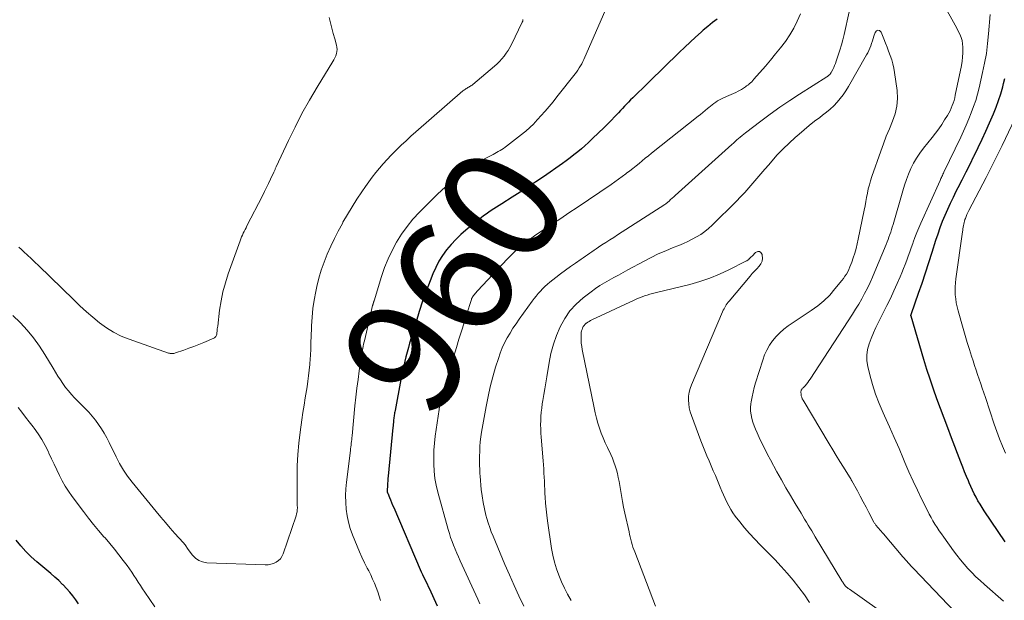
# Model space of a CAD drawing. Units: feet. Extents: x 2000000 to 2003091, y 585000 to 590000.
# Drawn here: x 2001182 to 2001350, y 586265 to 586364 of the extents above; entities that cross this region are included whole.
import ezdxf
from ezdxf.enums import TextEntityAlignment as Align

# ---------------------------------------------------------------- set-up
doc = ezdxf.new("R2010")
doc.units = ezdxf.units.FT
doc.header["$LTSCALE"] = 100
doc.header["$MEASUREMENT"] = 0
for name, color, linetype, lineweight in [('CONTOUR INDEX', 32, 'Continuous', 25), ('CONTOUR INDEX LABEL', 7, 'Continuous', 15), ('CONTOUR INTERMEDIATE', 40, 'Continuous', 15)]:
    doc.layers.add(name, color=color, linetype=linetype, lineweight=lineweight)
doc.styles.add('slant', font='romans.shx', dxfattribs={"oblique": 14.999978})

msp = doc.modelspace()

# ---------------------------------------------------------------- linework, layer by layer
at = {"layer": 'CONTOUR INDEX', "elevation": 960, "flags": 128}
for points in [[(2001300.87, 586364.41), (2001300.03, 586363.81), (2001299.22, 586363.17), (2001298.43, 586362.5), (2001298.08, 586362.19), (2001297.14, 586361.34), (2001296.21, 586360.48), (2001295.29, 586359.61), (2001294.37, 586358.73), (2001293.67, 586358.05), (2001292.41, 586356.82), (2001291.15, 586355.59), (2001289.89, 586354.36), (2001288.63, 586353.13), (2001286.77, 586351.32), (2001286.41, 586350.96), (2001286.05, 586350.61), (2001285.7, 586350.24), (2001285.35, 586349.88), (2001285.01, 586349.51), (2001284.66, 586349.15), (2001284.32, 586348.78), (2001283.97, 586348.41), (2001283.36, 586347.76), (2001282.7, 586347.07), (2001282.04, 586346.39), (2001281.36, 586345.72), (2001280.68, 586345.06), (2001279.44, 586343.87), (2001278.85, 586343.31), (2001278.24, 586342.76), (2001277.63, 586342.23), (2001277, 586341.7), (2001276.36, 586341.2), (2001275.72, 586340.7), (2001275.06, 586340.21), (2001274.39, 586339.74), (2001271.14, 586337.48), (2001269.83, 586336.58), (2001268.5, 586335.7), (2001267.17, 586334.83), (2001265.83, 586333.98), (2001264.04, 586332.85), (2001263.58, 586332.57), (2001263.13, 586332.28), (2001262.68, 586331.99), (2001262.24, 586331.69), (2001261.79, 586331.39), (2001261.36, 586331.08), (2001260.93, 586330.76), (2001260.51, 586330.43), (2001257.91, 586328.35), (2001257.01, 586327.58), (2001256.15, 586326.76), (2001255.35, 586325.89), (2001254.59, 586324.98), (2001253.9, 586324.02), (2001253.27, 586323.02), (2001252.73, 586321.97), (2001252.25, 586320.89), (2001251.77, 586319.66), (2001251.12, 586317.93), (2001250.5, 586316.19), (2001249.92, 586314.44), (2001249.37, 586312.67), (2001248.28, 586309.03), (2001248.06, 586308.26), (2001247.84, 586307.49), (2001247.64, 586306.71), (2001247.44, 586305.93), (2001247.26, 586305.15), (2001247.08, 586304.37), (2001246.92, 586303.58), (2001246.77, 586302.8), (2001245.78, 586297.49), (2001245.75, 586297.3), (2001245.71, 586297.1), (2001245.68, 586296.91), (2001245.65, 586296.71), (2001245.63, 586296.52), (2001245.6, 586296.32), (2001245.58, 586296.12), (2001245.55, 586295.92), (2001245.53, 586295.74), (2001245.5, 586295.46), (2001245.47, 586295.17), (2001245.45, 586294.88), (2001245.42, 586294.59), (2001244.62, 586286.31), (2001244.58, 586285.88), (2001244.55, 586285.46), (2001244.51, 586285.03), (2001244.48, 586284.61), (2001244.43, 586283.9), (2001244.43, 586283.83), (2001244.43, 586283.76), (2001244.44, 586283.7), (2001244.45, 586283.63), (2001244.46, 586283.56), (2001244.48, 586283.5), (2001244.5, 586283.43), (2001244.53, 586283.37), (2001244.83, 586282.64), (2001245.01, 586282.21), (2001245.19, 586281.78), (2001245.37, 586281.35), (2001245.56, 586280.92), (2001250.08, 586270.35), (2001250.26, 586269.92), (2001250.46, 586269.5), (2001250.65, 586269.09), (2001250.86, 586268.68), (2001251.06, 586268.26), (2001251.27, 586267.85), (2001251.47, 586267.43), (2001251.66, 586267.02), (2001252.43, 586265.36), (2001253, 586264.11)], [(2001350.07, 586275.07), (2001346.5, 586280.35), (2001346.13, 586280.92), (2001345.77, 586281.5), (2001345.42, 586282.08), (2001345.09, 586282.68), (2001344.78, 586283.28), (2001344.48, 586283.89), (2001344.19, 586284.51), (2001343.92, 586285.13), (2001343.78, 586285.46), (2001343.45, 586286.25), (2001343.12, 586287.05), (2001342.81, 586287.84), (2001342.5, 586288.65), (2001340.9, 586292.86), (2001340.27, 586294.52), (2001339.65, 586296.18), (2001339.03, 586297.84), (2001338.41, 586299.5), (2001337.81, 586301.17), (2001337.23, 586302.84), (2001336.69, 586304.53), (2001336.17, 586306.22), (2001333.98, 586313.63), (2001333.97, 586313.68), (2001333.96, 586313.73), (2001333.97, 586313.78), (2001333.98, 586313.83), (2001333.99, 586313.89), (2001334, 586313.91), (2001334, 586313.93), (2001334.01, 586313.94), (2001334.02, 586313.96), (2001334.04, 586314.03), (2001334.05, 586314.04), (2001334.05, 586314.06), (2001334.06, 586314.08), (2001334.07, 586314.09), (2001335.26, 586317.55), (2001335.86, 586319.29), (2001336.45, 586321.04), (2001337.02, 586322.8), (2001337.58, 586324.56), (2001338.24, 586326.65), (2001338.59, 586327.73), (2001338.97, 586328.79), (2001339.37, 586329.85), (2001339.8, 586330.9), (2001340.25, 586331.94), (2001340.71, 586332.97), (2001341.21, 586333.99), (2001341.71, 586335), (2001342.04, 586335.64), (2001342.72, 586336.96), (2001343.4, 586338.29), (2001344.07, 586339.62), (2001344.73, 586340.96), (2001344.79, 586341.07), (2001345.47, 586342.47), (2001346.13, 586343.87), (2001346.78, 586345.28), (2001347.4, 586346.7), (2001348.06, 586348.23), (2001348.52, 586349.36), (2001348.95, 586350.5), (2001349.31, 586351.66), (2001349.65, 586352.84), (2001349.79, 586353.38), (2001350.01, 586354.29)], [(2001191.71, 586264.45), (2001191.22, 586265.13), (2001190.71, 586265.8), (2001190.19, 586266.45), (2001189.63, 586267.08), (2001189.05, 586267.68), (2001188.95, 586267.78), (2001188.3, 586268.42), (2001187.63, 586269.04), (2001186.95, 586269.64), (2001186.26, 586270.23), (2001184.54, 586271.66), (2001183.58, 586272.51), (2001182.67, 586273.4), (2001181.82, 586274.35), (2001181.02, 586275.34)]]:
    msp.add_lwpolyline(points, dxfattribs=at)
at = {"layer": 'CONTOUR INTERMEDIATE', "flags": 128}
for points, elevation in [([(2001281.63, 586365.72), (2001278.24, 586357.91), (2001278.07, 586357.53), (2001277.88, 586357.15), (2001277.69, 586356.78), (2001277.49, 586356.42), (2001277.27, 586356.06), (2001277.05, 586355.71), (2001276.81, 586355.37), (2001276.56, 586355.04), (2001273.46, 586351.1), (2001272.79, 586350.27), (2001272.12, 586349.46), (2001271.42, 586348.66), (2001270.72, 586347.87), (2001269.7, 586346.75), (2001269.49, 586346.53), (2001269.28, 586346.31), (2001269.06, 586346.1), (2001268.84, 586345.89), (2001268.62, 586345.68), (2001268.39, 586345.48), (2001268.15, 586345.28), (2001267.91, 586345.09), (2001264.86, 586342.7), (2001264.58, 586342.5), (2001264.31, 586342.3), (2001264.02, 586342.11), (2001263.73, 586341.93), (2001263.43, 586341.76), (2001263.13, 586341.6), (2001262.83, 586341.44), (2001262.53, 586341.28), (2001259.8, 586339.89), (2001259.21, 586339.57), (2001258.64, 586339.23), (2001258.08, 586338.86), (2001257.53, 586338.46), (2001257.01, 586338.04), (2001256.48, 586337.62), (2001255.97, 586337.18), (2001255.47, 586336.73), (2001255.08, 586336.39), (2001254.39, 586335.75), (2001253.71, 586335.12), (2001253.04, 586334.47), (2001252.37, 586333.81), (2001249.94, 586331.39), (2001248.85, 586330.2), (2001247.83, 586328.97), (2001246.9, 586327.66), (2001246.04, 586326.3), (2001245.28, 586324.88), (2001244.59, 586323.44), (2001244, 586321.94), (2001243.47, 586320.42), (2001242.19, 586316.28), (2001242.17, 586316.19), (2001242.14, 586316.11), (2001242.12, 586316.02), (2001242.1, 586315.94), (2001242.08, 586315.88), (2001242.06, 586315.83), (2001242.05, 586315.77), (2001242.03, 586315.72), (2001242.02, 586315.66), (2001242, 586315.61), (2001241.99, 586315.55), (2001241.98, 586315.5), (2001241.96, 586315.44), (2001240.6, 586309.64), (2001240.51, 586309.25), (2001240.42, 586308.87), (2001240.34, 586308.48), (2001240.26, 586308.09), (2001240.18, 586307.7), (2001240.11, 586307.31), (2001240.05, 586306.92), (2001239.99, 586306.53), (2001239.67, 586304.31), (2001239.46, 586302.81), (2001239.27, 586301.31), (2001239.1, 586299.81), (2001238.94, 586298.3), (2001238.44, 586293.16), (2001238.41, 586292.85), (2001238.38, 586292.54), (2001238.34, 586292.22), (2001238.31, 586291.91), (2001238.27, 586291.6), (2001238.23, 586291.29), (2001238.19, 586290.98), (2001238.15, 586290.67), (2001237.49, 586285.24), (2001237.38, 586284.09), (2001237.33, 586282.95), (2001237.36, 586281.8), (2001237.43, 586280.66), (2001237.59, 586279.52), (2001237.82, 586278.4), (2001238.14, 586277.31), (2001238.53, 586276.23), (2001239.3, 586274.32), (2001239.71, 586273.37), (2001240.13, 586272.42), (2001240.58, 586271.49), (2001241.04, 586270.56), (2001241.28, 586270.11), (2001241.63, 586269.41), (2001241.96, 586268.7), (2001242.26, 586267.99), (2001242.55, 586267.26), (2001242.82, 586266.52), (2001243.06, 586265.78), (2001243.29, 586265.04)], 964), ([(2001315.07, 586365.31), (2001314.54, 586364.07), (2001313.95, 586362.87), (2001313.26, 586361.72), (2001312.5, 586360.6), (2001311.68, 586359.53), (2001310.84, 586358.47), (2001309.98, 586357.42), (2001309.1, 586356.39), (2001307.12, 586354.13), (2001306.93, 586353.92), (2001306.74, 586353.72), (2001306.53, 586353.53), (2001306.32, 586353.34), (2001306.23, 586353.26), (2001306.06, 586353.12), (2001305.88, 586352.99), (2001305.71, 586352.86), (2001305.53, 586352.74), (2001305.35, 586352.62), (2001305.17, 586352.5), (2001304.98, 586352.39), (2001304.79, 586352.29), (2001304.42, 586352.08), (2001304.03, 586351.88), (2001303.65, 586351.69), (2001303.26, 586351.51), (2001302.86, 586351.33), (2001301.92, 586350.94), (2001301.58, 586350.79), (2001301.25, 586350.62), (2001300.92, 586350.43), (2001300.61, 586350.23), (2001300.3, 586350.01), (2001300, 586349.78), (2001299.7, 586349.55), (2001299.41, 586349.31), (2001299.2, 586349.12), (2001298.8, 586348.79), (2001298.4, 586348.46), (2001297.99, 586348.13), (2001297.59, 586347.8), (2001289.63, 586341.48), (2001289.1, 586341.05), (2001288.56, 586340.62), (2001288.03, 586340.19), (2001287.5, 586339.76), (2001286.97, 586339.33), (2001286.44, 586338.9), (2001285.9, 586338.48), (2001285.36, 586338.06), (2001285.22, 586337.96), (2001284.6, 586337.5), (2001283.98, 586337.04), (2001283.35, 586336.6), (2001282.72, 586336.17), (2001276.89, 586332.23), (2001275.5, 586331.29), (2001274.1, 586330.35), (2001272.71, 586329.41), (2001271.31, 586328.48), (2001269.85, 586327.51), (2001269.19, 586327.05), (2001268.54, 586326.58), (2001267.9, 586326.09), (2001267.28, 586325.59), (2001266.67, 586325.06), (2001266.07, 586324.52), (2001265.5, 586323.96), (2001264.94, 586323.38), (2001259.94, 586318.02), (2001259.79, 586317.85), (2001259.64, 586317.68), (2001259.49, 586317.5), (2001259.34, 586317.33), (2001259.16, 586317.11), (2001259.11, 586317.04), (2001259.06, 586316.97), (2001259.02, 586316.9), (2001258.98, 586316.82), (2001258.94, 586316.74), (2001258.91, 586316.67), (2001258.88, 586316.59), (2001258.85, 586316.5), (2001258.02, 586313.88), (2001257.58, 586312.48), (2001257.15, 586311.09), (2001256.71, 586309.69), (2001256.28, 586308.29), (2001254.16, 586301.43), (2001254.02, 586300.97), (2001253.89, 586300.51), (2001253.78, 586300.05), (2001253.67, 586299.58), (2001253.57, 586299.11), (2001253.48, 586298.65), (2001253.39, 586298.18), (2001253.32, 586297.7), (2001252.67, 586293.14), (2001252.53, 586291.94), (2001252.43, 586290.73), (2001252.4, 586289.52), (2001252.4, 586288.31), (2001252.48, 586287.11), (2001252.61, 586285.91), (2001252.83, 586284.73), (2001253.11, 586283.55), (2001254.87, 586277.17), (2001255.07, 586276.49), (2001255.29, 586275.8), (2001255.53, 586275.13), (2001255.79, 586274.46), (2001256.06, 586273.79), (2001256.34, 586273.13), (2001256.63, 586272.48), (2001256.93, 586271.82), (2001259.94, 586265.25), (2001260.29, 586264.47)], 956), ([(2001323.43, 586365.67), (2001322.53, 586361.79), (2001322.31, 586360.9), (2001322.07, 586360), (2001321.8, 586359.12), (2001321.52, 586358.23), (2001321.18, 586357.2), (2001321.05, 586356.84), (2001320.91, 586356.49), (2001320.76, 586356.14), (2001320.59, 586355.8), (2001320.38, 586355.38), (2001320.3, 586355.26), (2001320.22, 586355.13), (2001320.13, 586355.02), (2001320.03, 586354.91), (2001319.93, 586354.81), (2001319.81, 586354.71), (2001319.7, 586354.62), (2001319.57, 586354.54), (2001314.93, 586351.61), (2001313.24, 586350.5), (2001311.56, 586349.37), (2001309.92, 586348.19), (2001308.3, 586346.98), (2001305.7, 586344.98), (2001305.4, 586344.74), (2001305.09, 586344.5), (2001304.8, 586344.25), (2001304.5, 586344), (2001304.21, 586343.75), (2001303.92, 586343.49), (2001303.63, 586343.23), (2001303.34, 586342.97), (2001293.69, 586334.26), (2001293.42, 586334.02), (2001293.16, 586333.79), (2001292.89, 586333.56), (2001292.62, 586333.32), (2001292.12, 586332.89), (2001292.1, 586332.88), (2001292.09, 586332.86), (2001292.07, 586332.85), (2001292.05, 586332.83), (2001291.97, 586332.78), (2001291.95, 586332.76), (2001291.93, 586332.75), (2001291.91, 586332.74), (2001291.89, 586332.73), (2001283.83, 586327.54), (2001283.16, 586327.11), (2001282.49, 586326.67), (2001281.81, 586326.23), (2001281.14, 586325.8), (2001280.55, 586325.41), (2001280.17, 586325.16), (2001279.8, 586324.91), (2001279.43, 586324.65), (2001279.07, 586324.4), (2001278.7, 586324.14), (2001278.33, 586323.88), (2001277.96, 586323.63), (2001277.6, 586323.38), (2001276.61, 586322.7), (2001275.75, 586322.1), (2001274.9, 586321.49), (2001274.06, 586320.86), (2001273.24, 586320.22), (2001272.25, 586319.45), (2001271.82, 586319.09), (2001271.4, 586318.72), (2001271.01, 586318.33), (2001270.62, 586317.92), (2001270.26, 586317.5), (2001269.9, 586317.08), (2001269.56, 586316.64), (2001269.22, 586316.19), (2001267.02, 586313.14), (2001266.47, 586312.35), (2001265.94, 586311.56), (2001265.44, 586310.74), (2001264.96, 586309.92), (2001264.52, 586309.07), (2001264.11, 586308.21), (2001263.76, 586307.32), (2001263.45, 586306.42), (2001262.98, 586304.92), (2001262.5, 586303.25), (2001262.06, 586301.57), (2001261.68, 586299.88), (2001261.35, 586298.17), (2001260.59, 586293.8), (2001260.46, 586292.98), (2001260.36, 586292.15), (2001260.29, 586291.33), (2001260.25, 586290.5), (2001260.22, 586289.68), (2001260.21, 586289.26), (2001260.21, 586288.84), (2001260.21, 586288.42), (2001260.23, 586287.99), (2001260.25, 586287.57), (2001260.27, 586287.15), (2001260.3, 586286.73), (2001260.33, 586286.3), (2001260.53, 586284), (2001260.66, 586282.9), (2001260.82, 586281.8), (2001261.05, 586280.72), (2001261.32, 586279.64), (2001261.48, 586279.07), (2001261.71, 586278.29), (2001261.96, 586277.52), (2001262.24, 586276.76), (2001262.54, 586276), (2001264.57, 586271.21), (2001265.34, 586269.4), (2001266.14, 586267.6), (2001266.97, 586265.82), (2001267.82, 586264.04)], 952), ([(2001341.49, 586263.1), (2001334.43, 586270.46), (2001334.19, 586270.71), (2001333.96, 586270.96), (2001333.73, 586271.22), (2001333.5, 586271.47), (2001333.28, 586271.73), (2001333.05, 586271.99), (2001332.83, 586272.25), (2001332.6, 586272.51), (2001329.26, 586276.43), (2001329.06, 586276.66), (2001328.86, 586276.9), (2001328.66, 586277.12), (2001328.45, 586277.35), (2001328.21, 586277.63), (2001328.12, 586277.72), (2001328.05, 586277.81), (2001327.97, 586277.91), (2001327.9, 586278.01), (2001327.83, 586278.11), (2001327.76, 586278.21), (2001327.7, 586278.32), (2001327.64, 586278.43), (2001326.79, 586280.07), (2001326.3, 586280.99), (2001325.81, 586281.92), (2001325.31, 586282.84), (2001324.81, 586283.75), (2001323.87, 586285.46), (2001323.76, 586285.65), (2001323.66, 586285.83), (2001323.55, 586286.01), (2001323.44, 586286.19), (2001322.43, 586287.81), (2001321.81, 586288.8), (2001321.2, 586289.8), (2001320.59, 586290.79), (2001319.99, 586291.79), (2001315.52, 586299.25), (2001315.39, 586299.5), (2001315.29, 586299.76), (2001315.22, 586300.03), (2001315.18, 586300.31), (2001315.15, 586300.67), (2001315.16, 586300.77), (2001315.17, 586300.87), (2001315.21, 586300.96), (2001315.26, 586301.05), (2001315.32, 586301.14), (2001315.38, 586301.22), (2001315.45, 586301.3), (2001315.52, 586301.38), (2001315.86, 586301.74), (2001316.09, 586302.01), (2001316.32, 586302.28), (2001316.53, 586302.56), (2001316.73, 586302.85), (2001323.95, 586313.95), (2001324.5, 586314.82), (2001325.04, 586315.71), (2001325.55, 586316.61), (2001326.05, 586317.52), (2001326.52, 586318.44), (2001326.97, 586319.37), (2001327.4, 586320.32), (2001327.81, 586321.27), (2001329.73, 586325.9), (2001329.89, 586326.32), (2001330.06, 586326.74), (2001330.21, 586327.16), (2001330.36, 586327.58), (2001330.5, 586328.01), (2001330.64, 586328.43), (2001330.78, 586328.86), (2001330.9, 586329.3), (2001332.55, 586335.04), (2001332.86, 586336.01), (2001333.19, 586336.98), (2001333.56, 586337.93), (2001333.96, 586338.87), (2001334.42, 586339.78), (2001334.92, 586340.67), (2001335.48, 586341.51), (2001336.09, 586342.33), (2001337.6, 586344.2), (2001338.16, 586344.92), (2001338.7, 586345.66), (2001339.22, 586346.41), (2001339.72, 586347.18), (2001340.19, 586347.94), (2001340.42, 586348.35), (2001340.64, 586348.76), (2001340.84, 586349.19), (2001341.02, 586349.63), (2001341.17, 586350.07), (2001341.32, 586350.52), (2001341.44, 586350.97), (2001341.54, 586351.43), (2001342.59, 586356.51), (2001342.71, 586357.21), (2001342.8, 586357.92), (2001342.84, 586358.63), (2001342.85, 586359.35), (2001342.84, 586359.62), (2001342.79, 586360.19), (2001342.7, 586360.75), (2001342.53, 586361.29), (2001342.31, 586361.82), (2001342.05, 586362.34), (2001341.79, 586362.86), (2001341.52, 586363.38), (2001341.25, 586363.89), (2001339.88, 586366.37)], 952), ([(2001349.77, 586264.89), (2001346.51, 586267.76), (2001345.78, 586268.42), (2001345.07, 586269.09), (2001344.39, 586269.79), (2001343.71, 586270.5), (2001343.07, 586271.23), (2001342.44, 586271.98), (2001341.83, 586272.75), (2001341.24, 586273.54), (2001339.56, 586275.86), (2001339.18, 586276.41), (2001338.8, 586276.95), (2001338.43, 586277.51), (2001338.07, 586278.07), (2001337.72, 586278.64), (2001337.39, 586279.21), (2001337.07, 586279.8), (2001336.77, 586280.39), (2001335.82, 586282.31), (2001335.06, 586283.88), (2001334.32, 586285.45), (2001333.62, 586287.04), (2001332.93, 586288.64), (2001332.71, 586289.16), (2001331.92, 586291.02), (2001331.12, 586292.88), (2001330.29, 586294.72), (2001329.45, 586296.57), (2001329.2, 586297.12), (2001328.52, 586298.7), (2001327.9, 586300.31), (2001327.38, 586301.95), (2001326.93, 586303.62), (2001326.59, 586305.01), (2001326.45, 586305.99), (2001326.41, 586306.96), (2001326.55, 586307.93), (2001326.81, 586308.89), (2001327.17, 586309.84), (2001327.56, 586310.77), (2001327.98, 586311.7), (2001328.42, 586312.61), (2001329.22, 586314.18), (2001329.84, 586315.43), (2001330.44, 586316.68), (2001331.03, 586317.94), (2001331.6, 586319.21), (2001332.11, 586320.36), (2001332.4, 586321.06), (2001332.69, 586321.77), (2001332.97, 586322.47), (2001333.23, 586323.19), (2001333.49, 586323.91), (2001333.75, 586324.62), (2001334, 586325.34), (2001334.26, 586326.05), (2001334.35, 586326.28), (2001334.65, 586327.1), (2001334.98, 586327.92), (2001335.31, 586328.73), (2001335.67, 586329.53), (2001338.93, 586336.82), (2001339.01, 586337), (2001339.09, 586337.17), (2001339.17, 586337.35), (2001339.25, 586337.53), (2001339.34, 586337.7), (2001339.42, 586337.88), (2001339.51, 586338.06), (2001339.59, 586338.23), (2001342.46, 586344.26), (2001342.93, 586345.28), (2001343.4, 586346.31), (2001343.84, 586347.35), (2001344.27, 586348.39), (2001344.67, 586349.45), (2001345.03, 586350.51), (2001345.34, 586351.6), (2001345.62, 586352.69), (2001346.21, 586355.26), (2001346.55, 586356.91), (2001346.85, 586358.56), (2001347.07, 586360.23), (2001347.24, 586361.9), (2001347.5, 586365.23)], 956), ([(2001267.62, 586364.33), (2001267.63, 586364.31), (2001267.64, 586364.24), (2001267.64, 586364.22), (2001267.64, 586364.21), (2001267.64, 586364.19), (2001267.64, 586364.17), (2001267.62, 586364.09), (2001267.6, 586364.04), (2001267.58, 586363.98), (2001267.56, 586363.93), (2001267.54, 586363.87), (2001265.68, 586360.1), (2001265.4, 586359.58), (2001265.1, 586359.06), (2001264.77, 586358.57), (2001264.42, 586358.08), (2001264.04, 586357.62), (2001263.64, 586357.18), (2001263.22, 586356.76), (2001262.77, 586356.36), (2001259.08, 586353.26), (2001258.95, 586353.15), (2001258.82, 586353.05), (2001258.68, 586352.96), (2001258.53, 586352.88), (2001258.39, 586352.79), (2001258.24, 586352.71), (2001258.1, 586352.62), (2001257.95, 586352.54), (2001257.8, 586352.44), (2001257.66, 586352.34), (2001257.52, 586352.24), (2001257.39, 586352.13), (2001249.36, 586345.15), (2001248.51, 586344.39), (2001247.66, 586343.63), (2001246.84, 586342.85), (2001246.02, 586342.06), (2001245.81, 586341.85), (2001245.12, 586341.15), (2001244.43, 586340.43), (2001243.77, 586339.7), (2001243.12, 586338.95), (2001242.5, 586338.18), (2001241.88, 586337.41), (2001241.3, 586336.61), (2001240.73, 586335.8), (2001240.11, 586334.9), (2001239.26, 586333.62), (2001238.44, 586332.33), (2001237.66, 586331.02), (2001236.89, 586329.68), (2001236.78, 586329.48), (2001236.09, 586328.19), (2001235.43, 586326.89), (2001234.8, 586325.58), (2001234.2, 586324.25), (2001233.67, 586322.89), (2001233.18, 586321.52), (2001232.78, 586320.12), (2001232.44, 586318.71), (2001232.25, 586317.84), (2001231.98, 586316.39), (2001231.76, 586314.93), (2001231.61, 586313.46), (2001231.52, 586311.98), (2001231.43, 586309.88), (2001231.42, 586309.45), (2001231.4, 586309.01), (2001231.39, 586308.58), (2001231.38, 586308.14), (2001231.37, 586307.7), (2001231.35, 586307.27), (2001231.33, 586306.83), (2001231.3, 586306.4), (2001231.21, 586305.36), (2001231.12, 586304.41), (2001231.01, 586303.46), (2001230.88, 586302.51), (2001230.74, 586301.56), (2001230.63, 586300.94), (2001230.43, 586299.68), (2001230.23, 586298.42), (2001230.04, 586297.16), (2001229.86, 586295.9), (2001229.56, 586293.82), (2001229.33, 586291.91), (2001229.15, 586289.99), (2001229.06, 586288.07), (2001229.03, 586286.15), (2001229.04, 586282.4), (2001229.04, 586282.35), (2001229.04, 586282.29), (2001229.04, 586282.24), (2001229.04, 586282.18), (2001229.05, 586282.13), (2001229.05, 586282.07), (2001229.05, 586282.02), (2001229.06, 586281.96), (2001229.06, 586281.83), (2001229.07, 586281.71), (2001229.07, 586281.59), (2001229.08, 586281.46), (2001229.08, 586281.34), (2001229.09, 586280.87), (2001229.08, 586280.52), (2001229.04, 586280.17), (2001228.97, 586279.83), (2001228.87, 586279.49), (2001226.65, 586272.98), (2001226.45, 586272.55), (2001226.19, 586272.17), (2001225.85, 586271.85), (2001225.47, 586271.57), (2001225.02, 586271.37), (2001224.57, 586271.22), (2001224.1, 586271.15), (2001223.61, 586271.13), (2001213.63, 586271.49), (2001212.9, 586271.62), (2001212.24, 586271.86), (2001211.66, 586272.28), (2001211.14, 586272.8), (2001210.44, 586273.77), (2001210.33, 586273.92), (2001210.22, 586274.07), (2001210.12, 586274.22), (2001210.01, 586274.37), (2001209.9, 586274.52), (2001209.79, 586274.67), (2001209.67, 586274.81), (2001209.55, 586274.95), (2001208.15, 586276.5), (2001207.33, 586277.42), (2001206.53, 586278.34), (2001205.73, 586279.28), (2001204.95, 586280.22), (2001200.84, 586285.26), (2001200.44, 586285.76), (2001200.06, 586286.27), (2001199.7, 586286.8), (2001199.35, 586287.33), (2001199.02, 586287.87), (2001198.7, 586288.43), (2001198.4, 586288.99), (2001198.12, 586289.56), (2001196.91, 586292.06), (2001196.51, 586292.86), (2001196.08, 586293.63), (2001195.61, 586294.39), (2001195.12, 586295.13), (2001194.59, 586295.85), (2001194.04, 586296.55), (2001193.45, 586297.21), (2001192.84, 586297.86), (2001191.02, 586299.69), (2001190.48, 586300.26), (2001189.97, 586300.85), (2001189.48, 586301.46), (2001189.02, 586302.1), (2001188.58, 586302.75), (2001188.15, 586303.4), (2001187.73, 586304.07), (2001187.33, 586304.74), (2001185.94, 586307.09), (2001185.01, 586308.53), (2001184.02, 586309.92), (2001182.93, 586311.23), (2001181.77, 586312.49), (2001181.71, 586312.54), (2001180.44, 586313.75)], 968), ([(2001234.52, 586364.67), (2001234.74, 586363.76), (2001234.98, 586362.85), (2001235.22, 586361.94), (2001235.47, 586361.04), (2001235.77, 586359.95), (2001235.84, 586359.59), (2001235.87, 586359.23), (2001235.83, 586358.87), (2001235.76, 586358.51), (2001235.64, 586358.16), (2001235.51, 586357.81), (2001235.34, 586357.48), (2001235.16, 586357.15), (2001232.46, 586352.76), (2001231.14, 586350.53), (2001229.87, 586348.27), (2001228.69, 586345.97), (2001227.55, 586343.64), (2001225.48, 586339.16), (2001225.42, 586339.05), (2001225.37, 586338.93), (2001225.32, 586338.82), (2001225.27, 586338.7), (2001225.22, 586338.59), (2001225.17, 586338.47), (2001225.12, 586338.36), (2001225.07, 586338.25), (2001224.52, 586337.04), (2001224.18, 586336.33), (2001223.84, 586335.62), (2001223.49, 586334.92), (2001223.14, 586334.22), (2001220.48, 586329.06), (2001220.32, 586328.75), (2001220.16, 586328.44), (2001220, 586328.12), (2001219.84, 586327.81), (2001219.69, 586327.5), (2001219.55, 586327.18), (2001219.42, 586326.86), (2001219.3, 586326.53), (2001217.28, 586320.86), (2001216.8, 586319.34), (2001216.38, 586317.8), (2001216.06, 586316.24), (2001215.81, 586314.66), (2001215.47, 586311.95), (2001215.44, 586311.71), (2001215.41, 586311.48), (2001215.39, 586311.25), (2001215.37, 586311.01), (2001215.35, 586310.84), (2001215.33, 586310.69), (2001215.3, 586310.55), (2001215.26, 586310.41), (2001215.21, 586310.27), (2001215.14, 586310.15), (2001215.05, 586310.04), (2001214.95, 586309.95), (2001214.82, 586309.88), (2001213.1, 586309.16), (2001212.26, 586308.81), (2001211.42, 586308.47), (2001210.57, 586308.15), (2001209.71, 586307.85), (2001208.29, 586307.35), (2001208.14, 586307.3), (2001207.99, 586307.27), (2001207.83, 586307.25), (2001207.68, 586307.24), (2001207.52, 586307.24), (2001207.36, 586307.26), (2001207.21, 586307.29), (2001207.06, 586307.33), (2001200.33, 586309.69), (2001198.98, 586310.24), (2001197.68, 586310.88), (2001196.45, 586311.65), (2001195.27, 586312.5), (2001194.14, 586313.44), (2001193.03, 586314.4), (2001191.94, 586315.38), (2001190.88, 586316.4), (2001184.85, 586322.29), (2001184.23, 586322.89), (2001183.61, 586323.48), (2001182.99, 586324.07), (2001182.36, 586324.65), (2001181.93, 586325.05), (2001181.51, 586325.44)], 972), ([(2001328.21, 586263.61), (2001323.46, 586266.95), (2001323.35, 586267.03), (2001323.25, 586267.1), (2001323.14, 586267.18), (2001323.04, 586267.26), (2001322.95, 586267.33), (2001322.89, 586267.38), (2001322.84, 586267.43), (2001322.78, 586267.48), (2001322.73, 586267.54), (2001322.68, 586267.6), (2001322.64, 586267.66), (2001322.59, 586267.72), (2001322.55, 586267.79), (2001322.47, 586267.9), (2001322.38, 586268.03), (2001322.3, 586268.15), (2001322.22, 586268.28), (2001322.14, 586268.41), (2001317.6, 586275.93), (2001317.3, 586276.43), (2001317, 586276.93), (2001316.7, 586277.43), (2001316.4, 586277.93), (2001316.09, 586278.43), (2001315.79, 586278.94), (2001315.49, 586279.44), (2001315.18, 586279.94), (2001314.17, 586281.61), (2001313.36, 586282.96), (2001312.57, 586284.31), (2001311.81, 586285.67), (2001311.05, 586287.04), (2001309.98, 586289.05), (2001309.47, 586290), (2001308.97, 586290.97), (2001308.49, 586291.94), (2001308.02, 586292.91), (2001307.65, 586293.71), (2001307.39, 586294.3), (2001307.15, 586294.89), (2001306.95, 586295.5), (2001306.76, 586296.12), (2001306.64, 586296.74), (2001306.56, 586297.37), (2001306.56, 586298), (2001306.61, 586298.63), (2001306.67, 586299), (2001306.81, 586299.82), (2001306.97, 586300.63), (2001307.18, 586301.43), (2001307.4, 586302.23), (2001308.62, 586306.13), (2001308.95, 586307.01), (2001309.33, 586307.85), (2001309.79, 586308.65), (2001310.31, 586309.43), (2001310.91, 586310.14), (2001311.55, 586310.81), (2001312.25, 586311.42), (2001313, 586311.97), (2001316.93, 586314.59), (2001318.04, 586315.41), (2001319.09, 586316.28), (2001320.07, 586317.25), (2001320.98, 586318.28), (2001322.15, 586319.72), (2001322.43, 586320.08), (2001322.69, 586320.45), (2001322.92, 586320.83), (2001323.15, 586321.23), (2001323.35, 586321.63), (2001323.54, 586322.04), (2001323.7, 586322.46), (2001323.86, 586322.89), (2001324.1, 586323.6), (2001324.35, 586324.39), (2001324.58, 586325.19), (2001324.78, 586325.99), (2001324.96, 586326.8), (2001325.96, 586331.77), (2001326.11, 586332.49), (2001326.25, 586333.21), (2001326.39, 586333.93), (2001326.52, 586334.66), (2001326.67, 586335.38), (2001326.85, 586336.09), (2001327.05, 586336.79), (2001327.28, 586337.49), (2001328.79, 586341.82), (2001329.26, 586343.11), (2001329.75, 586344.4), (2001330.28, 586345.67), (2001330.82, 586346.94), (2001331.27, 586348.22), (2001331.57, 586349.51), (2001331.64, 586350.84), (2001331.58, 586352.19), (2001331.17, 586355.26), (2001331.04, 586356.01), (2001330.88, 586356.75), (2001330.67, 586357.48), (2001330.42, 586358.2), (2001330.15, 586358.91), (2001329.87, 586359.62), (2001329.59, 586360.33), (2001329.31, 586361.04), (2001328.85, 586362.2), (2001328.58, 586362.44), (2001328.32, 586362.54), (2001328.07, 586362.42), (2001327.82, 586362.15), (2001327.63, 586361.5), (2001327.5, 586361.09), (2001327.37, 586360.68), (2001327.23, 586360.27), (2001327.09, 586359.86), (2001326.93, 586359.46), (2001326.76, 586359.06), (2001326.58, 586358.67), (2001326.37, 586358.29), (2001323.29, 586352.88), (2001322.86, 586352.17), (2001322.39, 586351.48), (2001321.88, 586350.83), (2001321.34, 586350.19), (2001320.76, 586349.6), (2001320.15, 586349.02), (2001319.52, 586348.49), (2001318.86, 586347.97), (2001318.37, 586347.62), (2001317.46, 586346.94), (2001316.57, 586346.24), (2001315.69, 586345.51), (2001314.83, 586344.77), (2001314.17, 586344.19), (2001313.12, 586343.22), (2001312.1, 586342.23), (2001311.12, 586341.19), (2001310.16, 586340.12), (2001309.66, 586339.53), (2001308.98, 586338.74), (2001308.3, 586337.94), (2001307.63, 586337.15), (2001306.95, 586336.35), (2001306.26, 586335.57), (2001305.57, 586334.79), (2001304.85, 586334.04), (2001304.12, 586333.29), (2001299.97, 586329.18), (2001299.36, 586328.62), (2001298.71, 586328.09), (2001298.03, 586327.61), (2001297.32, 586327.17), (2001296.58, 586326.77), (2001295.84, 586326.4), (2001295.07, 586326.05), (2001294.3, 586325.73), (2001293.3, 586325.35), (2001292.04, 586324.83), (2001290.78, 586324.28), (2001289.55, 586323.68), (2001288.34, 586323.05), (2001285.56, 586321.55), (2001284.76, 586321.11), (2001283.96, 586320.67), (2001283.16, 586320.24), (2001282.36, 586319.8), (2001281.57, 586319.34), (2001280.8, 586318.86), (2001280.05, 586318.35), (2001279.31, 586317.81), (2001277.93, 586316.74), (2001276.74, 586315.68), (2001275.67, 586314.52), (2001274.78, 586313.22), (2001274, 586311.83), (2001273.38, 586310.34), (2001272.85, 586308.83), (2001272.44, 586307.27), (2001272.11, 586305.69), (2001271.71, 586303.24), (2001271.54, 586302.23), (2001271.38, 586301.23), (2001271.21, 586300.23), (2001271.05, 586299.23), (2001270.95, 586298.64), (2001270.85, 586297.93), (2001270.77, 586297.22), (2001270.72, 586296.51), (2001270.68, 586295.79), (2001270.67, 586295.07), (2001270.68, 586294.36), (2001270.71, 586293.64), (2001270.76, 586292.93), (2001271.1, 586288.92), (2001271.15, 586288.22), (2001271.2, 586287.52), (2001271.24, 586286.81), (2001271.28, 586286.11), (2001271.31, 586285.41), (2001271.35, 586284.7), (2001271.38, 586284), (2001271.41, 586283.3), (2001271.44, 586282.68), (2001271.51, 586281.66), (2001271.59, 586280.65), (2001271.71, 586279.64), (2001271.84, 586278.64), (2001272.55, 586273.93), (2001272.77, 586272.76), (2001273.03, 586271.6), (2001273.38, 586270.46), (2001273.77, 586269.34), (2001274.23, 586268.24), (2001274.73, 586267.15), (2001275.28, 586266.09), (2001275.86, 586265.05)], 948), ([(2001350.11, 586290.21), (2001349.59, 586291.43), (2001349.09, 586292.66), (2001348.63, 586293.9), (2001348.2, 586295.16), (2001346.69, 586299.73), (2001346.43, 586300.52), (2001346.16, 586301.3), (2001345.89, 586302.08), (2001345.63, 586302.86), (2001345.36, 586303.64), (2001345.09, 586304.43), (2001344.83, 586305.21), (2001344.57, 586306), (2001344.32, 586306.78), (2001343.95, 586307.96), (2001343.58, 586309.14), (2001343.23, 586310.32), (2001342.88, 586311.51), (2001342.02, 586314.55), (2001341.85, 586315.22), (2001341.71, 586315.9), (2001341.61, 586316.59), (2001341.53, 586317.28), (2001341.5, 586317.97), (2001341.5, 586318.66), (2001341.55, 586319.35), (2001341.62, 586320.04), (2001342.78, 586328.05), (2001342.81, 586328.32), (2001342.85, 586328.59), (2001342.89, 586328.85), (2001342.93, 586329.12), (2001342.98, 586329.38), (2001343.03, 586329.65), (2001343.11, 586329.9), (2001343.19, 586330.16), (2001343.26, 586330.35), (2001343.4, 586330.69), (2001343.54, 586331.03), (2001343.7, 586331.37), (2001343.86, 586331.7), (2001346.82, 586337.36), (2001347.17, 586338.03), (2001347.52, 586338.71), (2001347.86, 586339.38), (2001348.21, 586340.06), (2001348.55, 586340.74), (2001348.89, 586341.42), (2001349.22, 586342.11), (2001349.55, 586342.79), (2001352.84, 586349.78)], 964), ([(2001316.62, 586264.67), (2001315.74, 586265.98), (2001314.81, 586267.24), (2001313.83, 586268.48), (2001312.81, 586269.68), (2001311.77, 586270.86), (2001310.7, 586272.01), (2001309.6, 586273.14), (2001308.17, 586274.56), (2001307.26, 586275.5), (2001306.37, 586276.47), (2001305.52, 586277.47), (2001304.7, 586278.49), (2001303.94, 586279.47), (2001303.53, 586280.03), (2001303.15, 586280.61), (2001302.81, 586281.21), (2001302.5, 586281.83), (2001302.21, 586282.47), (2001301.92, 586283.1), (2001301.65, 586283.74), (2001301.38, 586284.38), (2001300.9, 586285.53), (2001300.54, 586286.37), (2001300.18, 586287.22), (2001299.82, 586288.06), (2001299.45, 586288.9), (2001299.08, 586289.74), (2001298.73, 586290.59), (2001298.39, 586291.45), (2001298.06, 586292.3), (2001296.44, 586296.65), (2001296.24, 586297.29), (2001296.08, 586297.95), (2001295.98, 586298.62), (2001295.93, 586299.29), (2001295.96, 586299.97), (2001296.05, 586300.63), (2001296.21, 586301.28), (2001296.44, 586301.92), (2001301.78, 586314.39), (2001301.89, 586314.64), (2001302.01, 586314.88), (2001302.13, 586315.11), (2001302.26, 586315.34), (2001302.4, 586315.56), (2001302.55, 586315.78), (2001302.71, 586316), (2001302.88, 586316.2), (2001306.48, 586320.47), (2001306.85, 586320.9), (2001307.23, 586321.32), (2001307.61, 586321.74), (2001308, 586322.16), (2001308.3, 586322.59), (2001308.51, 586323.06), (2001308.58, 586323.56), (2001308.55, 586324.09), (2001308.53, 586324.17), (2001308.33, 586324.49), (2001308.08, 586324.67), (2001307.77, 586324.66), (2001307.42, 586324.51), (2001306.8, 586323.89), (2001306.68, 586323.77), (2001306.55, 586323.65), (2001306.43, 586323.53), (2001306.3, 586323.41), (2001306.17, 586323.29), (2001306.04, 586323.19), (2001305.89, 586323.09), (2001305.74, 586323.01), (2001302.86, 586321.54), (2001301.24, 586320.79), (2001299.59, 586320.11), (2001297.9, 586319.55), (2001296.18, 586319.07), (2001290.27, 586317.64), (2001289.81, 586317.52), (2001289.35, 586317.39), (2001288.89, 586317.25), (2001288.44, 586317.09), (2001288, 586316.93), (2001287.55, 586316.75), (2001287.11, 586316.57), (2001286.68, 586316.37), (2001279.44, 586313), (2001279.19, 586312.87), (2001278.95, 586312.74), (2001278.72, 586312.59), (2001278.49, 586312.43), (2001278.47, 586312.41), (2001278.27, 586312.24), (2001278.1, 586312.05), (2001277.95, 586311.84), (2001277.83, 586311.61), (2001277.74, 586311.36), (2001277.66, 586311.11), (2001277.62, 586310.86), (2001277.6, 586310.59), (2001277.59, 586310.05), (2001277.59, 586309.52), (2001277.62, 586308.99), (2001277.69, 586308.46), (2001277.78, 586307.93), (2001279.81, 586297.97), (2001280, 586297.09), (2001280.22, 586296.22), (2001280.46, 586295.36), (2001280.73, 586294.5), (2001281.03, 586293.66), (2001281.35, 586292.82), (2001281.7, 586291.99), (2001282.07, 586291.18), (2001282.65, 586289.98), (2001282.93, 586289.34), (2001283.19, 586288.7), (2001283.41, 586288.04), (2001283.61, 586287.38), (2001283.78, 586286.71), (2001283.94, 586286.03), (2001284.07, 586285.35), (2001284.19, 586284.67), (2001284.3, 586284.01), (2001284.47, 586282.99), (2001284.65, 586281.98), (2001284.86, 586280.97), (2001285.07, 586279.97), (2001285.78, 586276.76), (2001285.88, 586276.33), (2001285.98, 586275.89), (2001286.09, 586275.46), (2001286.2, 586275.02), (2001286.32, 586274.59), (2001286.45, 586274.16), (2001286.6, 586273.74), (2001286.75, 586273.32), (2001290.31, 586264.05)], 944), ([(2001204.75, 586263.93), (2001203.02, 586266.44), (2001202.63, 586267.01), (2001202.26, 586267.58), (2001201.89, 586268.15), (2001201.53, 586268.73), (2001201.16, 586269.31), (2001200.79, 586269.88), (2001200.4, 586270.44), (2001200, 586270.99), (2001199.33, 586271.88), (2001198.58, 586272.86), (2001197.81, 586273.83), (2001197.02, 586274.78), (2001196.22, 586275.72), (2001196.03, 586275.93), (2001195.13, 586276.98), (2001194.25, 586278.04), (2001193.39, 586279.12), (2001192.55, 586280.22), (2001190.59, 586282.83), (2001189.98, 586283.69), (2001189.41, 586284.57), (2001188.89, 586285.48), (2001188.41, 586286.41), (2001187.96, 586287.36), (2001187.51, 586288.31), (2001187.07, 586289.27), (2001186.63, 586290.23), (2001186.53, 586290.46), (2001186.01, 586291.51), (2001185.44, 586292.54), (2001184.8, 586293.52), (2001184.12, 586294.47), (2001183.91, 586294.74), (2001183.28, 586295.56), (2001182.64, 586296.38), (2001182, 586297.2), (2001181.35, 586298.02)], 964)]:
    msp.add_lwpolyline(points, dxfattribs=dict(at, elevation=elevation))

# ---------------------------------------------------------------- texts
at = {"layer": 'CONTOUR INDEX LABEL', "style": 'slant', "oblique": 15}
msp.add_text('960', height=20, rotation=57.8875, dxfattribs=at).set_placement((2001255.84, 586319.79, 960), align=Align.MIDDLE_CENTER)

doc.saveas('drawing.dxf')
